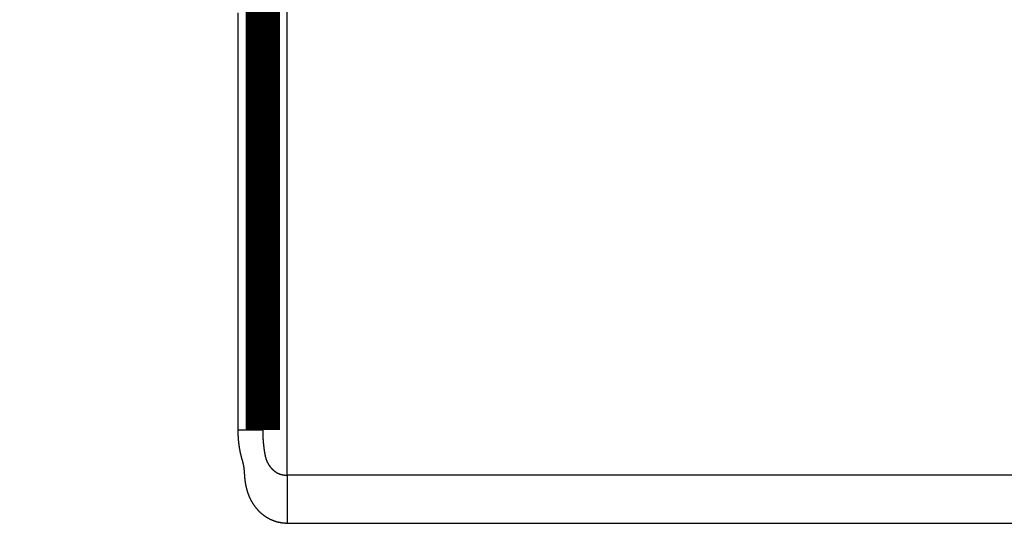
# Model space of a CAD drawing. Extents: x 59 to 1120, y 6 to 678.
# Drawn here: x 173 to 194, y 349 to 359 of the extents above; entities that cross this region are included whole.
import ezdxf

# ---------------------------------------------------------------- set-up
doc = ezdxf.new("R2010")
doc.units = 0
doc.linetypes.add('HIDDENNEW0', pattern=[4.5, 1.5, -1.5, 1.5])
doc.layers.add('MUOTOVIIVAT', color=40, linetype='HIDDENNEW0')
doc.layers.add('TANGVIIVATNONDEF', color=3, linetype='HIDDENNEW0')

msp = doc.modelspace()

# ---------------------------------------------------------------- linework, layer by layer
at = {"layer": 'MUOTOVIIVAT', "color": 40, "linetype": 'CONTINUOUS', "const_width": 0.7}
msp.add_lwpolyline([(178.41272, 350.80443), (178.41272, 362.96346)], dxfattribs=at)
at = {"layer": 'TANGVIIVATNONDEF', "color": 3, "linetype": 'CONTINUOUS'}
for p, q in [((178.91272, 349.88622), (178.91272, 363.32963)), ((178.41272, 350.80443), (177.91272, 350.80443)), ((178.91272, 349.88622), (178.91272, 348.90416))]:
    msp.add_line(p, q, dxfattribs=at)
for points in [[(240.66516, 349.88621), (235.91272, 349.88621, 0.000000005), (231.1531, 349.88621), (226.41272, 349.88621), (221.70068, 349.88621), (216.91272, 349.88621), (212.01292, 349.88621), (207.41272, 349.88621), (203.25387, 349.88621), (197.91272, 349.8862), (189.68614, 349.8862), (178.91273, 349.8862)], [(245.41272, 348.90415, 0.000000006), (240.66516, 348.90415), (235.91272, 348.90415), (231.1531, 348.90415), (226.41272, 348.90415), (221.70068, 348.90415), (216.91272, 348.90415), (212.01292, 348.90415), (207.41272, 348.90415), (203.25387, 348.90414), (197.91272, 348.90414, 0.000000013), (189.68614, 348.90414), (178.91273, 348.90413)], [(177.91272, 350.80441), (177.91272, 351.10838), (177.91272, 351.41236), (177.91272, 351.71634), (177.91272, 352.02032), (177.91272, 352.32429), (177.91272, 352.62827), (177.91272, 352.93225), (177.91272, 353.23622), (177.91272, 353.5402), (177.91272, 353.84418), (177.91272, 354.14815), (177.91272, 354.45213), (177.91272, 354.75611), (177.91272, 355.06008), (177.91272, 355.36406), (177.91272, 355.66804, -0.000000007), (177.91272, 355.97201), (177.91272, 356.27599), (177.91272, 356.57996), (177.91272, 356.88394), (177.91272, 357.18792), (177.91272, 357.49189), (177.91272, 357.79586), (177.91272, 358.09984), (177.91272, 358.40386), (177.91272, 358.70779), (177.91272, 359.01161), (177.91272, 359.31574)], [(177.91272, 361.74754, -0.000000016), (177.91272, 362.274)], [(178.91273, 348.90413), (178.89781, 348.90429, -0.004883735), (178.88293, 348.90474, -0.004949452), (178.8681, 348.90549, -0.004935576), (178.85333, 348.90652, -0.004837953), (178.83861, 348.90784, -0.004775681), (178.82396, 348.90943, -0.004722908), (178.80938, 348.91129, -0.004677366), (178.79488, 348.91342, -0.004619621), (178.78046, 348.91581, -0.004575816), (178.76612, 348.91846, -0.004525887), (178.75189, 348.92136, -0.004488131), (178.73775, 348.9245, -0.004443565), (178.72372, 348.92788, -0.004411446), (178.7098, 348.9315, -0.004373408), (178.696, 348.93534, -0.004347634), (178.68232, 348.93941, -0.004316457), (178.66877, 348.9437, -0.004297368), (178.65535, 348.9482, -0.004273353), (178.64208, 348.95291, -0.004261699), (178.62895, 348.95781, -0.004246029), (178.61597, 348.96292, -0.004241341), (178.60315, 348.96822, -0.004231898), (178.5905, 348.97371, -0.004238308), (178.57802, 348.97937, -0.004245288), (178.56571, 348.98522, -0.004250311), (178.55358, 348.99123, -0.004239583), (178.54165, 348.9974, -0.004229274), (178.5299, 349.00373, -0.004190068), (178.51835, 349.0102, -0.004173787), (178.50698, 349.01683, -0.004152863), (178.49581, 349.02359, -0.004137465), (178.48482, 349.0305, -0.004105521), (178.47401, 349.03754, -0.004083163), (178.46338, 349.04472, -0.004047121), (178.45293, 349.05202, -0.004019865), (178.44266, 349.05945, -0.003978612), (178.43256, 349.067, -0.003946455), (178.42263, 349.07467, -0.003900697), (178.41288, 349.08245, -0.003864119), (178.40329, 349.09035, -0.003814222), (178.39387, 349.09835, -0.003773647), (178.3846, 349.10646, -0.003720068), (178.37551, 349.11467, -0.003675956), (178.36656, 349.12298, -0.003619163), (178.35778, 349.13138, -0.003571953), (178.34915, 349.13987, -0.003512349), (178.34068, 349.14845, -0.003462556), (178.33235, 349.15711, -0.003400774), (178.32418, 349.16585, -0.003348572), (178.31615, 349.17467, -0.003284248), (178.30826, 349.18356, -0.003231053), (178.30052, 349.19252, -0.003167643), (178.29291, 349.20155, -0.003109814), (178.28545, 349.21064, -0.003035518), (178.27811, 349.21979, -0.00295826), (178.2709, 349.229, -0.002842431), (178.2638, 349.23829, -0.00279729), (178.25681, 349.24766, -0.002820968), (178.24993, 349.25709, -0.002832562), (178.24316, 349.26659, -0.002831617), (178.23651, 349.27617, -0.002834971), (178.22998, 349.2858, -0.002842161), (178.22356, 349.2955, -0.002849121), (178.21726, 349.30527, -0.00285565), (178.21108, 349.3151, -0.002863051), (178.20502, 349.32498, -0.002871282), (178.19908, 349.33493, -0.002879967), (178.19326, 349.34493, -0.002889263), (178.18757, 349.35499, -0.002899016), (178.182, 349.36511, -0.002909575), (178.17655, 349.37528, -0.002920408), (178.17123, 349.3855, -0.002932045), (178.16604, 349.39577, -0.002944109), (178.16097, 349.40609, -0.002957382), (178.15604, 349.41645, -0.002969955), (178.15123, 349.42686, -0.002982588), (178.14656, 349.43732, -0.002998559), (178.14202, 349.44782, -0.00301972), (178.13761, 349.45836, -0.003027251), (178.13333, 349.46894, -0.003019662), (178.12919, 349.47957, -0.003066699), (178.12519, 349.49022, -0.003181384), (178.12133, 349.50091, -0.003052408), (178.11759, 349.51164, -0.002629931), (178.11396, 349.52242, -0.002376372), (178.11042, 349.53326, -0.002235357), (178.10697, 349.54415, -0.002183016), (178.10361, 349.55509, -0.002211499), (178.10034, 349.56608, -0.002216093), (178.09715, 349.57713, -0.002200775), (178.09407, 349.58823, -0.002190441), (178.09106, 349.59939, -0.002186037), (178.08816, 349.6106, -0.002179196), (178.08534, 349.62186, -0.002171713), (178.08261, 349.63317, -0.00216366), (178.07998, 349.64453, -0.002156674), (178.07743, 349.65595, -0.002148663), (178.07498, 349.66742, -0.00214137), (178.07263, 349.67894, -0.002132973), (178.07036, 349.69051, -0.002125229), (178.06819, 349.70213, -0.00211706), (178.06611, 349.7138, -0.002110334), (178.06412, 349.72552, -0.002100382), (178.06223, 349.73729, -0.002088858), (178.06043, 349.74911, -0.002084874), (178.05872, 349.76098, -0.002091066), (178.05711, 349.7729, -0.002063283), (178.0556, 349.78487, -0.002000617), (178.05417, 349.79689, -0.002063918), (178.05285, 349.80896, -0.002265694), (178.05163, 349.8211, -0.002252132), (178.0505, 349.83332, -0.002030728), (178.04947, 349.84563, -0.001727856), (178.0485, 349.85804, -0.001283875), (178.04758, 349.87054, -0.000920182), (178.04669, 349.88313, -0.000547971), (178.04582, 349.89582, -0.000217358), (178.04494, 349.9086, 0.000153516), (178.04403, 349.92149, 0.000472893), (178.04309, 349.93448, 0.000823829), (178.04208, 349.94756, 0.001125527), (178.041, 349.96076, 0.001460185), (178.03982, 349.97405, 0.001744706), (178.03854, 349.98746, 0.002060793), (178.03711, 350.00097, 0.002327032), (178.03555, 350.01459, 0.0026242), (178.03381, 350.02833, 0.002869809), (178.03189, 350.04217, 0.003144939), (178.02977, 350.05613, 0.003370803), (178.02742, 350.07021, 0.003622519), (178.02484, 350.08441, 0.003822341), (178.022, 350.09872, 0.004068165), (178.0189, 350.1131, 0.003921446), (178.01558, 350.12751, 0.003403931), (178.01206, 350.14191, 0.002945263), (178.00838, 350.15629, 0.002395426), (178.00457, 350.17068, 0.001917331), (178.00065, 350.18508, 0.001398481), (177.99666, 350.19949, 0.000938932), (177.99262, 350.2139, 0.000420844), (177.98857, 350.22832, -0.000035525), (177.98453, 350.24276, -0.000547498), (177.98054, 350.25722, -0.001002823), (177.97661, 350.27169, -0.001518862), (177.9728, 350.28619, -0.001973106), (177.96911, 350.30071, -0.00248179), (177.96559, 350.31526, -0.002956091), (177.96225, 350.32985, -0.003515994), (177.95913, 350.34446, -0.003225576), (177.95616, 350.3591, -0.002000403), (177.95329, 350.37376, -0.001528228), (177.95052, 350.38844, -0.001692081), (177.94785, 350.40313, -0.001742346), (177.94527, 350.41785, -0.001691576), (177.9428, 350.43258, -0.001670784), (177.94043, 350.44733, -0.001674753), (177.93815, 350.4621, -0.001672201), (177.93598, 350.47688, -0.001662482), (177.9339, 350.49167, -0.001655646), (177.93192, 350.50648, -0.001649909), (177.93005, 350.5213, -0.001644087), (177.92826, 350.53614, -0.001636823), (177.92658, 350.55098, -0.001632136), (177.92499, 350.56583, -0.001628212), (177.9235, 350.5807, -0.001619294), (177.92211, 350.59557, -0.001605042), (177.92081, 350.61044, -0.001616109), (177.91961, 350.62534, -0.001647178), (177.91851, 350.64027, -0.00159921), (177.9175, 350.65514, -0.001492025), (177.91659, 350.66993, -0.001644403), (177.91577, 350.68497, -0.001957145), (177.91505, 350.70036, -0.001485722), (177.91443, 350.71481, -0.000512377), (177.91392, 350.72788, -0.002091139), (177.91348, 350.74467, -0.00359437), (177.91308, 350.77054, -0.001757641), (177.91272, 350.80441, -0.000931691)], [(178.41269, 350.80441), (178.41272, 350.79267, 0.001001949), (178.41279, 350.78094, 0.001001062), (178.41292, 350.76921, 0.001001804), (178.41309, 350.75748, 0.001004605), (178.41331, 350.74575, 0.001006824), (178.41357, 350.73402, 0.001008949), (178.41388, 350.7223, 0.001011079), (178.41424, 350.71057, 0.0010137), (178.41465, 350.69885, 0.001016156), (178.41511, 350.68714, 0.001018953), (178.41561, 350.67543, 0.001021639), (178.41616, 350.66372, 0.001024724), (178.41676, 350.65202, 0.001027631), (178.41741, 350.64033, 0.001030915), (178.41811, 350.62865, 0.001034145), (178.41885, 350.61697, 0.00103774), (178.41965, 350.6053, 0.001041584), (178.42049, 350.59364, 0.001046488), (178.42138, 350.58198, 0.00105103), (178.42232, 350.57034, 0.001056097), (178.42331, 350.5587, 0.001060964), (178.42435, 350.54708, 0.001066515), (178.42544, 350.53547, 0.001071405), (178.42657, 350.52387, 0.001076453), (178.42776, 350.51228, 0.001082634), (178.42899, 350.5007, 0.001091151), (178.43028, 350.48914, 0.001093513), (178.43162, 350.47759, 0.00108944), (178.433, 350.46606, 0.001108691), (178.43444, 350.45454, 0.001157064), (178.43593, 350.44304, 0.001049488), (178.43746, 350.43154, 0.000750315), (178.43903, 350.41999, 0.000679807), (178.44064, 350.40841, 0.000826509), (178.44229, 350.39682, 0.000952965), (178.44399, 350.38524, 0.001093291), (178.44574, 350.37367, 0.001223116), (178.44755, 350.36213, 0.001375972), (178.44942, 350.35065, 0.001518232), (178.45136, 350.33923, 0.001684147), (178.45336, 350.32789, 0.001842401), (178.45544, 350.31664, 0.002027307), (178.4576, 350.30551, 0.002207332), (178.45984, 350.2945, 0.002420299), (178.46216, 350.28364, 0.002626561), (178.46457, 350.27293, 0.002851102), (178.46708, 350.26239, 0.003118033), (178.46969, 350.25206, 0.003527995), (178.47237, 350.24204, 0.003808608), (178.47514, 350.23233, 0.003914719), (178.47797, 350.22296, 0.004022858), (178.48086, 350.2139, 0.004043016), (178.48382, 350.20515, 0.004095354), (178.48684, 350.19669, 0.004122127), (178.48991, 350.18852, 0.004168054), (178.49302, 350.18062, 0.004160878), (178.49619, 350.17299, 0.00417711), (178.49939, 350.16561, 0.004142918), (178.50263, 350.15847, 0.004129937), (178.5059, 350.15156, 0.004059581), (178.5092, 350.14488, 0.00401076), (178.51252, 350.13841, 0.003901345), (178.51587, 350.13214, 0.003812216), (178.51923, 350.12606, 0.003657862), (178.5226, 350.12017, 0.003527119), (178.52598, 350.11444, 0.003331343), (178.52937, 350.10888, 0.003148422), (178.53276, 350.10346, 0.00288792), (178.53614, 350.09818, 0.00268201), (178.53951, 350.09303, 0.002435205), (178.54288, 350.08799, 0.002358728), (178.54625, 350.08306, 0.002423526), (178.54963, 350.07821, 0.002460062), (178.55302, 350.07346, 0.002465415), (178.5564, 350.06881, 0.002486367), (178.55979, 350.06425, 0.002503861), (178.56318, 350.05978, 0.002527415), (178.56657, 350.0554, 0.002541554), (178.56996, 350.05112, 0.002564027), (178.57336, 350.04692, 0.002577889), (178.57675, 350.04281, 0.002599843), (178.58014, 350.03879, 0.00261276), (178.58353, 350.03486, 0.002634012), (178.58692, 350.03101, 0.002645945), (178.5903, 350.02725, 0.002666483), (178.59368, 350.02357, 0.002677564), (178.59706, 350.01998, 0.002697034), (178.60043, 350.01646, 0.002706247), (178.6038, 350.01303, 0.002725749), (178.60716, 350.00968, 0.002736954), (178.61052, 350.00641, 0.002751443), (178.61386, 350.00321, 0.002748012), (178.6172, 350.0001, 0.002778341), (178.62054, 349.99706, 0.00282972), (178.62386, 349.9941, 0.002787893), (178.62717, 349.99121, 0.002602751), (178.63048, 349.98838, 0.002282118), (178.63379, 349.9856, 0.001710818), (178.63709, 349.98286, 0.001529357), (178.6404, 349.98015, 0.001712994), (178.6437, 349.97748, 0.00180279), (178.64701, 349.97485, 0.001808595), (178.65031, 349.97226, 0.001838326), (178.65361, 349.96971, 0.001893784), (178.65692, 349.9672, 0.001942513), (178.66022, 349.96474, 0.00198837), (178.66351, 349.96231, 0.002035604), (178.66681, 349.95993, 0.002087579), (178.67011, 349.9576, 0.002138898), (178.6734, 349.9553, 0.002193083), (178.67669, 349.95306, 0.002247247), (178.67998, 349.95085, 0.002304904), (178.68327, 349.9487, 0.002362425), (178.68655, 349.94659, 0.002423347), (178.68983, 349.94453, 0.002484414), (178.69311, 349.94251, 0.002549232), (178.69638, 349.94055, 0.00261352), (178.69965, 349.93863, 0.002680742), (178.70292, 349.93677, 0.002750458), (178.70618, 349.93495, 0.002826878), (178.70944, 349.93319, 0.002893619), (178.7127, 349.93147, 0.002951996), (178.71595, 349.92981, 0.003050814), (178.71919, 349.9282, 0.00320354), (178.72243, 349.92665, 0.003092943), (178.72567, 349.92514, 0.002650636), (178.72891, 349.92368, 0.002441031), (178.73214, 349.92225, 0.002416775), (178.73538, 349.92085, 0.002397887), (178.73862, 349.9195, 0.002373503), (178.74187, 349.91818, 0.002351404), (178.74511, 349.91689, 0.002320833), (178.74836, 349.91563, 0.002293506), (178.75162, 349.91441, 0.002258575), (178.75488, 349.91322, 0.00222681), (178.75814, 349.91206, 0.002187344), (178.76141, 349.91093, 0.002151278), (178.76469, 349.90983, 0.002107713), (178.76797, 349.90876, 0.002067706), (178.77127, 349.90772, 0.00202033), (178.77457, 349.9067, 0.001976802), (178.77788, 349.90571, 0.00192618), (178.7812, 349.90474, 0.00187933), (178.78453, 349.90379, 0.00182524), (178.78787, 349.90287, 0.001776338), (178.79122, 349.90197, 0.001721766), (178.79458, 349.90109, 0.001667931), (178.79796, 349.90024, 0.00160325), (178.80135, 349.8994, 0.001558078), (178.80476, 349.89858, 0.001523491), (178.80817, 349.89778, 0.001435471), (178.81161, 349.89699, 0.001274737), (178.81506, 349.89623, 0.001349162), (178.81852, 349.89547, 0.001679374), (178.822, 349.89475, 0.001989507), (178.8255, 349.89405, 0.002364056), (178.829, 349.89338, 0.002466549), (178.83253, 349.89275, 0.002325337), (178.83606, 349.89215, 0.00225716), (178.83961, 349.89158, 0.00224814), (178.84317, 349.89104, 0.002223668), (178.84674, 349.89053, 0.002180853), (178.85032, 349.89005, 0.002147909), (178.85392, 349.8896, 0.002118772), (178.85753, 349.88918, 0.002083192), (178.86114, 349.88878, 0.002037895), (178.86477, 349.88842, 0.002023568), (178.86841, 349.88809, 0.002028469), (178.87206, 349.88778, 0.001944878), (178.87571, 349.8875, 0.001794507), (178.87935, 349.88726, 0.001940792), (178.88305, 349.88703, 0.002257062), (178.88686, 349.88684, 0.001704796), (178.89043, 349.88667, 0.000621022), (178.89366, 349.88653, 0.002322762), (178.89783, 349.88641, 0.003876605), (178.90428, 349.8863, 0.001878959), (178.91273, 349.8862, 0.000997947)]]:
    msp.add_lwpolyline(points, format="xyb", dxfattribs=at)

doc.saveas('drawing.dxf')
